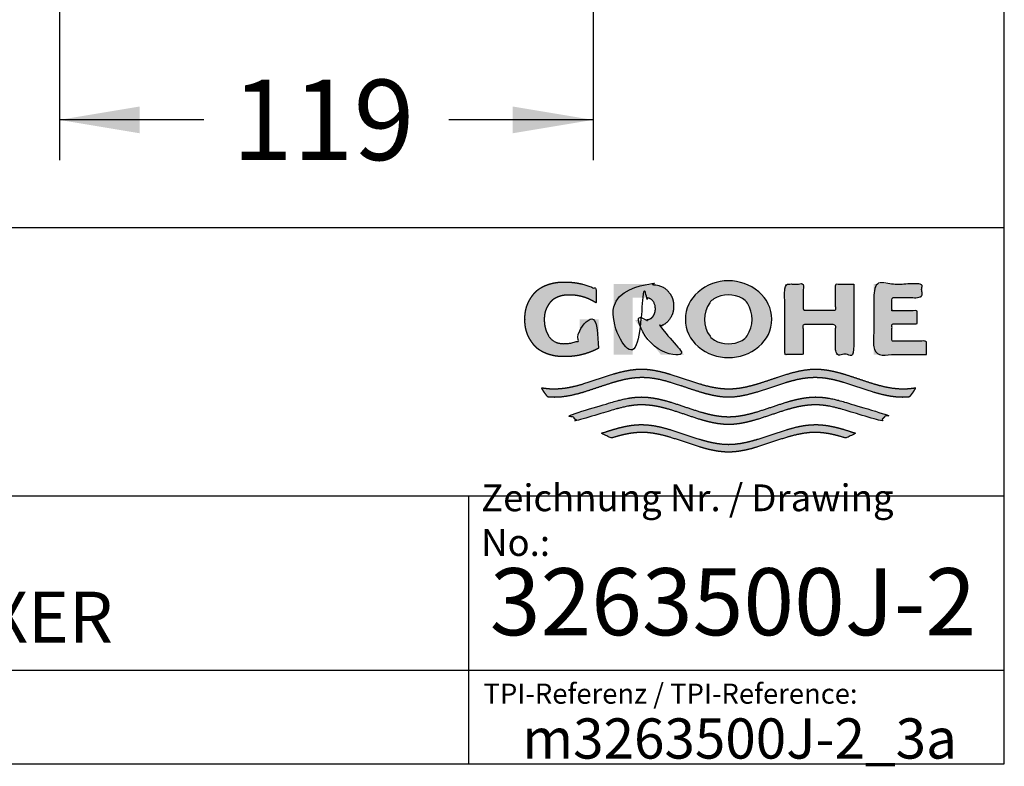
# Paper-space layout 'Layout1' of a CAD drawing. Units: millimetres. Extents: x 7 to 203, y 5 to 291.
# Drawn here: x 130 to 203, y 5 to 61 of the extents above; entities that cross this region are included whole.
import ezdxf
from ezdxf.enums import TextEntityAlignment as Align

# ---------------------------------------------------------------- set-up
doc = ezdxf.new("R2010")
doc.units = ezdxf.units.MM
for name, color, linetype in [('Default', 7, 'Continuous'), ('Layer3', 7, 'Continuous'), ('Standard', 7, 'Continuous')]:
    doc.layers.add(name, color=color, linetype=linetype)
doc.styles.add('SEACAD_Arial', font='arial.ttf')
doc.dimstyles.new('TPI_1_3', dxfattribs={"dimtxt": 6, "dimasz": 6, "dimexe": 3, "dimexo": 0, "dimgap": 1.5, "dimtad": 0, "dimtih": 1, "dimtoh": 1, "dimdec": 1, "dimlfac": 3.000003, "dimtxsty": 'SEACAD_Arial', "dimblk1": '_SE_FILLED', "dimblk2": '_SE_FILLED', "dimsah": 1, "dimcen": 3, "dimadec": 0, "dimazin": 0, "dimtfac": 0.7, "dimtdec": 3, "dimtofl": 0, "dimtmove": 0, "dimatfit": 3, "dimfxl": 1, "dimtolj": 1, "dimarcsym": 0})

# ---------------------------------------------------------------- blocks, each defined once
blk = doc.blocks.new('DMBLK8')
at = {"layer": 'Layer3', "linetype": 'Continuous'}
for points in [[(138.478, 52.036), (138.478, 54.036), (132.478, 53.036)], [(166.308, 52.036), (172.308, 53.036), (166.308, 54.036)]]:
    blk.add_hatch(color=7, dxfattribs=at).paths.add_polyline_path(points)
at = {"layer": 'Layer3', "color": 7, "linetype": 'Continuous'}
for p, q in [((172.308, 118.392), (172.308, 50.036)), ((132.478, 118.036), (132.478, 50.036)), ((143.249, 53.036), (132.478, 53.036)), ((172.308, 53.036), (161.536, 53.036))]:
    blk.add_line(p, q, dxfattribs=at)
at = {"layer": 'Layer3', "color": 7, "linetype": 'Continuous', "style": 'SEACAD_Arial'}
blk.add_text('119', height=6, dxfattribs=at).set_placement((145.349, 56.036), align=Align.TOP_LEFT)
blk = doc.blocks.new('_SE_FILLED')
at = {"color": 0}
blk.add_line((0, 0), (-1, 0), dxfattribs=at)
blk.add_solid([(0, 0), (-1, -0.1665), (-1, 0.1665), (0, 0)], dxfattribs=at)

psp = doc.layouts.get("Layout1")

# ---------------------------------------------------------------- hatches: boundary and pattern name
at = {"layer": 'Standard', "linetype": 'Continuous'}
for points in [[(172.7172, 36.0072), (172.7172, 38.1606), (171.3135, 38.1606), (171.3135, 36.617), (171.1917, 36.5611), (171.0667, 36.5113), (170.9388, 36.4676), (170.8087, 36.4305), (170.6767, 36.4), (170.5435, 36.3762), (170.4095, 36.3593), (170.2753, 36.3492), (170.1413, 36.3459), (170.0153, 36.3467), (169.8968, 36.3571), (169.7858, 36.3759), (169.6822, 36.4022), (169.5859, 36.4349), (169.4969, 36.4728), (169.3769, 36.5373), (169.2727, 36.6078), (169.1895, 36.6765), (169.1173, 36.7488), (169.0539, 36.8265), (168.9966, 36.9112), (168.943, 37.0045), (168.8907, 37.1081), (168.8365, 37.2274), (168.7844, 37.3635), (168.7525, 37.4657), (168.7241, 37.5785), (168.7002, 37.7031), (168.6818, 37.8408), (168.67, 37.9929), (168.6657, 38.1606), (168.6712, 38.3283), (168.6865, 38.4803), (168.7101, 38.6181), (168.7409, 38.7427), (168.7774, 38.8554), (168.8184, 38.9576), (168.8854, 39.0937), (168.9551, 39.213), (169.0225, 39.3166), (169.0914, 39.4099), (169.1651, 39.4946), (169.2467, 39.5723), (169.3395, 39.6447), (169.4467, 39.7133), (169.5337, 39.7608), (169.6298, 39.8062), (169.7351, 39.8483), (169.8496, 39.8863), (169.9734, 39.9189), (170.1067, 39.9452), (170.2495, 39.9641), (170.4019, 39.9745), (170.564, 39.9753), (170.7941, 39.9679), (171.0249, 39.9456), (171.255, 39.9083), (171.4829, 39.856), (171.7071, 39.789), (171.9263, 39.7076), (172.1391, 39.6124), (172.3443, 39.5043), (172.5406, 39.3842), (172.5406, 40.418), (172.3016, 40.5261), (172.0564, 40.6226), (171.806, 40.7071), (171.5511, 40.779), (171.2928, 40.8381), (171.0321, 40.8841), (170.7698, 40.9169), (170.5071, 40.9366), (170.2448, 40.9431), (169.986, 40.9418), (169.7427, 40.9259), (169.5148, 40.897), (169.302, 40.8567), (169.1042, 40.8066), (168.9214, 40.7485), (168.7534, 40.6838), (168.5999, 40.6143), (168.461, 40.5415), (168.3441, 40.4718), (168.2382, 40.4), (168.1418, 40.3253), (168.0532, 40.2469), (167.9711, 40.1642), (167.8939, 40.0763), (167.7838, 39.9332), (167.6763, 39.7744), (167.602, 39.655), (167.5285, 39.5251), (167.458, 39.3828), (167.3925, 39.2262), (167.3342, 39.0533), (167.2851, 38.8622), (167.2473, 38.6511), (167.223, 38.4179), (167.2141, 38.1608), (167.2141, 38.1606), (167.2141, 38.1603), (167.223, 37.9032), (167.2473, 37.67), (167.2851, 37.4589), (167.3342, 37.2678), (167.3925, 37.0949), (167.458, 36.9383), (167.5285, 36.796), (167.602, 36.6661), (167.6763, 36.5467), (167.7838, 36.3879), (167.8939, 36.2448), (167.9711, 36.157), (168.0532, 36.0742), (168.1418, 35.9959), (168.2382, 35.9212), (168.3441, 35.8493), (168.461, 35.7797), (168.5999, 35.7069), (168.7534, 35.6373), (168.9214, 35.5727), (169.1042, 35.5145), (169.302, 35.4644), (169.5148, 35.4241), (169.7427, 35.3952), (169.986, 35.3793), (170.2448, 35.378), (170.5291, 35.3858), (170.8139, 35.4094), (171.0982, 35.4489), (171.3804, 35.5042), (171.6594, 35.5752), (171.9338, 35.6615), (172.2023, 35.7627), (172.4638, 35.8782)], [(178.3239, 39.1424), (178.3183, 39.2945), (178.3029, 39.4325), (178.279, 39.5574), (178.248, 39.6705), (178.2111, 39.7728), (178.1697, 39.8655), (178.102, 39.989), (178.0316, 40.0972), (177.9636, 40.1912), (177.894, 40.2758), (177.8196, 40.3527), (177.7371, 40.4232), (177.6434, 40.4888), (177.5352, 40.5511), (177.4, 40.6151), (177.244, 40.6736), (177.1283, 40.708), (177.0032, 40.7377), (176.8687, 40.7615), (176.7244, 40.7786), (176.5705, 40.788), (176.4069, 40.7888), (173.8577, 40.7888), (173.8577, 35.5323), (175.2535, 35.5323), (175.2535, 39.784), (176.1576, 39.784), (176.2589, 39.7817), (176.3511, 39.7701), (176.4341, 39.7508), (176.5083, 39.7255), (176.5736, 39.6958), (176.6303, 39.6633), (176.6893, 39.6208), (176.7383, 39.5748), (176.7805, 39.5235), (176.8097, 39.4805), (176.8382, 39.4328), (176.8676, 39.3779), (176.896, 39.3152), (176.9213, 39.2428), (176.9418, 39.1587), (176.9555, 39.0611), (176.9606, 38.948), (176.9555, 38.8349), (176.9418, 38.7373), (176.9213, 38.6532), (176.896, 38.5808), (176.8676, 38.5181), (176.8382, 38.4632), (176.8001, 38.4007), (176.76, 38.3461), (176.7148, 38.2977), (176.6756, 38.2643), (176.6303, 38.2327), (176.5808, 38.204), (176.5246, 38.1772), (176.4616, 38.1536), (176.3916, 38.1342), (176.3148, 38.1202), (176.2308, 38.1126), (175.4289, 38.1126), (177.359, 35.5323), (179.0897, 35.5323), (177.3293, 37.6413), (177.4378, 37.6863), (177.5352, 37.7336), (177.6434, 37.7959), (177.7371, 37.8616), (177.8196, 37.9321), (177.894, 38.0089), (177.9636, 38.0936), (178.0316, 38.1875), (178.102, 38.2958), (178.1697, 38.4193), (178.2111, 38.512), (178.248, 38.6143), (178.279, 38.7273), (178.3029, 38.8523), (178.3183, 38.9902)], [(191.777, 40.7888), (190.4096, 40.7888), (190.4096, 38.8502), (187.9862, 38.8502), (187.9862, 40.7888), (186.6274, 40.7888), (186.6274, 35.5323), (187.9862, 35.5323), (187.9862, 37.7655), (190.4096, 37.7655), (190.4096, 35.5323), (191.777, 35.5323)], [(197.2021, 35.5323), (197.2021, 36.5373), (194.621, 36.5373), (194.621, 37.8293), (196.4923, 37.8293), (196.4923, 38.8023), (194.621, 38.8023), (194.621, 39.7839), (196.8512, 39.7839), (196.8512, 40.7888), (193.2622, 40.7888), (193.2622, 35.5323)], [(195.9438, 32.3981), (196.0283, 32.4984), (196.1095, 32.6016), (196.2123, 32.7434), (196.3085, 32.8897), (196.3979, 33.0401), (196.2355, 33.0143), (196.0731, 32.9927), (195.8566, 32.9708), (195.6401, 32.9573), (195.4236, 32.953), (194.9901, 32.9725), (194.5567, 33.0259), (194.1233, 33.1079), (193.6899, 33.2134), (193.2565, 33.3371), (192.5343, 33.5696), (191.8121, 33.8139), (191.0899, 34.046), (190.6567, 34.1693), (190.2234, 34.2742), (189.7901, 34.3556), (189.3568, 34.4081), (188.9235, 34.4267), (188.4902, 34.4077), (188.0569, 34.3548), (187.6236, 34.273), (187.1903, 34.1677), (186.757, 34.0441), (186.0347, 33.8117), (185.3125, 33.5672), (184.5902, 33.3348), (184.1569, 33.2113), (183.7235, 33.1061), (183.2902, 33.0245), (182.8568, 32.9717), (182.4235, 32.953), (181.9901, 32.9717), (181.5567, 33.0245), (181.1234, 33.1061), (180.69, 33.2113), (180.2567, 33.3348), (179.5344, 33.5672), (178.8122, 33.8117), (178.09, 34.0441), (177.6566, 34.1677), (177.2233, 34.273), (176.79, 34.3548), (176.3567, 34.4077), (175.9234, 34.4267), (175.4901, 34.4081), (175.0568, 34.3556), (174.6235, 34.2742), (174.1903, 34.1693), (173.757, 34.046), (173.0348, 33.8139), (172.3126, 33.5696), (171.5904, 33.3371), (171.157, 33.2134), (170.7237, 33.1079), (170.2903, 33.0259), (169.8568, 32.9725), (169.4233, 32.953), (169.261, 32.9554), (169.0986, 32.963), (168.8821, 32.9807), (168.6656, 33.0067), (168.4491, 33.0401), (168.5154, 32.927), (168.5857, 32.816), (168.6852, 32.6719), (168.7911, 32.5325), (168.9032, 32.3981), (169.0908, 32.3815), (169.2785, 32.3714), (169.4662, 32.3681), (169.8997, 32.3876), (170.3331, 32.441), (170.7665, 32.5231), (171.1999, 32.6286), (171.6333, 32.7523), (172.3555, 32.9848), (173.0777, 33.2292), (173.7998, 33.4612), (174.2331, 33.5846), (174.6664, 33.6895), (175.0997, 33.7709), (175.533, 33.8234), (175.9662, 33.842), (176.3967, 33.8233), (176.8271, 33.771), (177.2576, 33.6902), (177.6881, 33.5861), (178.1185, 33.4637), (178.836, 33.2333), (179.5535, 32.9904), (180.271, 32.7587), (180.7015, 32.6349), (181.132, 32.5288), (181.5625, 32.4456), (181.993, 32.3904), (182.4235, 32.3683), (182.854, 32.3904), (183.2845, 32.4456), (183.715, 32.5288), (184.1455, 32.6349), (184.576, 32.7587), (185.2934, 32.9904), (186.0109, 33.2333), (186.7284, 33.4637), (187.1589, 33.5861), (187.5893, 33.6902), (188.0198, 33.771), (188.4502, 33.8233), (188.8807, 33.842), (189.314, 33.8234), (189.7473, 33.7709), (190.1805, 33.6895), (190.6138, 33.5846), (191.0471, 33.4612), (191.7693, 33.2292), (192.4914, 32.9848), (193.2137, 32.7523), (193.647, 32.6286), (194.0804, 32.5231), (194.5138, 32.441), (194.9473, 32.3876), (195.3807, 32.3681), (195.5684, 32.3714), (195.7561, 32.3815)], [(182.4235, 30.3106), (182.854, 30.3327), (183.2845, 30.3879), (183.715, 30.4711), (184.1455, 30.5772), (184.576, 30.701), (185.2934, 30.9327), (186.0109, 31.1757), (186.7284, 31.406), (187.1589, 31.5284), (187.5893, 31.6325), (188.0198, 31.7133), (188.4502, 31.7656), (188.8807, 31.7843), (189.1187, 31.7786), (189.3567, 31.762), (189.5947, 31.7353), (189.8327, 31.6993), (190.0707, 31.6549), (190.3087, 31.603), (190.6657, 31.513), (191.0227, 31.4109), (193.7332, 30.5977), (193.9134, 30.7386), (194.0851, 30.89), (194.1674, 30.9694), (194.2473, 31.0512), (191.0227, 32.0084), (190.6728, 32.1073), (190.323, 32.1943), (190.0897, 32.2444), (189.8565, 32.2871), (189.6232, 32.3218), (189.39, 32.3476), (189.1568, 32.3635), (188.9235, 32.369), (188.4902, 32.35), (188.0569, 32.2971), (187.6236, 32.2153), (187.1903, 32.11), (186.757, 31.9865), (186.0347, 31.754), (185.3125, 31.5095), (184.5902, 31.2771), (184.1569, 31.1536), (183.7235, 31.0485), (183.2902, 30.9669), (182.8568, 30.9141), (182.4235, 30.8953), (181.9901, 30.9141), (181.5567, 30.9669), (181.1234, 31.0485), (180.69, 31.1536), (180.2567, 31.2771), (179.5344, 31.5095), (178.8122, 31.754), (178.09, 31.9865), (177.6566, 32.11), (177.2233, 32.2153), (176.79, 32.2971), (176.3567, 32.35), (175.9234, 32.369), (175.6902, 32.3635), (175.4569, 32.3476), (175.2237, 32.3218), (174.9904, 32.2871), (174.7572, 32.2444), (174.524, 32.1943), (174.1741, 32.1073), (173.8242, 32.0084), (170.5996, 31.0512), (170.7619, 30.89), (170.9335, 30.7386), (171.0226, 30.6668), (171.1137, 30.5977), (173.8242, 31.4109), (174.1812, 31.513), (174.5382, 31.603), (174.7762, 31.6549), (175.0142, 31.6993), (175.2522, 31.7353), (175.4902, 31.762), (175.7282, 31.7786), (175.9662, 31.7843), (176.3967, 31.7656), (176.8271, 31.7133), (177.2576, 31.6325), (177.6881, 31.5284), (178.1185, 31.406), (178.836, 31.1757), (179.5535, 30.9327), (180.271, 30.701), (180.7015, 30.5772), (181.132, 30.4711), (181.5625, 30.3879), (181.993, 30.3327)], [(182.4235, 28.2529), (182.854, 28.275), (183.2845, 28.3303), (183.715, 28.4135), (184.1455, 28.5195), (184.576, 28.6433), (185.2934, 28.875), (186.0109, 29.118), (186.7284, 29.3484), (187.1589, 29.4707), (187.5893, 29.5748), (188.0198, 29.6556), (188.4502, 29.7079), (188.8807, 29.7266), (189.1366, 29.7201), (189.3926, 29.7009), (189.6485, 29.6702), (189.9045, 29.629), (190.1604, 29.5785), (190.4164, 29.5196), (190.8003, 29.418), (191.1842, 29.3039), (191.9125, 29.6647), (191.4143, 29.8294), (190.9162, 29.9819), (190.5841, 30.0729), (190.252, 30.1526), (189.9199, 30.2186), (189.5877, 30.2686), (189.2556, 30.3003), (188.9235, 30.3113), (188.4902, 30.2923), (188.0569, 30.2394), (187.6236, 30.1576), (187.1903, 30.0524), (186.757, 29.9288), (186.0347, 29.6963), (185.3125, 29.4518), (184.5902, 29.2194), (184.1569, 29.0959), (183.7235, 28.9908), (183.2902, 28.9092), (182.8568, 28.8564), (182.4235, 28.8376), (181.9901, 28.8564), (181.5567, 28.9092), (181.1234, 28.9908), (180.69, 29.0959), (180.2567, 29.2194), (179.5344, 29.4518), (178.8122, 29.6963), (178.09, 29.9288), (177.6566, 30.0524), (177.2233, 30.1576), (176.79, 30.2394), (176.3567, 30.2923), (175.9234, 30.3113), (175.5913, 30.3003), (175.2592, 30.2686), (174.9271, 30.2186), (174.595, 30.1526), (174.2629, 30.0729), (173.9307, 29.9819), (173.4326, 29.8294), (172.9344, 29.6647), (173.6627, 29.3039), (174.0466, 29.418), (174.4305, 29.5196), (174.6865, 29.5785), (174.9424, 29.629), (175.1984, 29.6702), (175.4543, 29.7009), (175.7103, 29.7201), (175.9662, 29.7266), (176.3967, 29.7079), (176.8271, 29.6556), (177.2576, 29.5748), (177.6881, 29.4707), (178.1185, 29.3484), (178.836, 29.118), (179.5535, 28.875), (180.271, 28.6433), (180.7015, 28.5195), (181.132, 28.4135), (181.5625, 28.3303), (181.993, 28.275)]]:
    psp.add_hatch(color=7, dxfattribs=at).paths.add_polyline_path(points)
h = psp.add_hatch(color=7, dxfattribs=at)
edge = h.paths.add_edge_path()
edge.add_arc((182.4155, 38.8482), 3.546, 230.197019, 309.802975)
edge.add_arc((182.9869, 38.1624), 2.6534, 309.802973, 410.558843)
edge.add_arc((182.4165, 37.5302), 3.5043, 49.923269, 130.396348)
edge.add_arc((181.8793, 38.1615), 2.6754, 130.396348, 229.603652)
edge = h.paths.add_edge_path()
edge.add_arc((182.7189, 38.1628), 2.1013, 143.933878, 217.034598)
edge.add_arc((181.8964, 37.5423), 1.071, 217.034598, 240.149448)
edge.add_arc((182.4149, 38.4457), 2.1126, 240.149448, 298.655055)
edge.add_arc((182.9144, 37.5317), 1.071, 298.655055, 326.079392)
edge.add_arc((181.9738, 38.1642), 2.2045, 326.079392, 392.93378)
edge.add_arc((182.9251, 38.7805), 1.071, 32.93378, 59.704331)
edge.add_arc((182.4149, 37.9072), 2.0825, 59.704331, 121.522252)
edge.add_arc((181.8861, 38.7694), 1.071, 121.522252, 143.933878)

# ---------------------------------------------------------------- linework, layer by layer
at = {"layer": 'Default', "color": 7, "linetype": 'Continuous'}
for p, q in [((203.0049, 5), (203.0049, 291)), ((6.6, 45), (203.0049, 45)), ((6.6, 25), (203.0049, 25)), ((163, 25), (163, 5)), ((25, 12), (203.0049, 12))]:
    psp.add_line(p, q, dxfattribs=at)
at = {"layer": 'Standard', "color": 7, "linetype": 'Continuous'}
psp.add_line((6.6, 5), (203.0049, 5), dxfattribs=at)
for centre, radius, start, end in [((182.4165, 37.5302), 3.5043, 49.923269, 130.396348), ((181.8793, 38.1615), 2.6754, 130.396348, 229.603652), ((182.4149, 37.9072), 2.0825, 59.704331, 121.522252), ((182.9251, 38.7805), 1.071, 32.93378, 59.704331), ((182.9869, 38.1624), 2.6534, 309.802973, 50.558843), ((182.7189, 38.1628), 2.1013, 143.933878, 217.034598), ((181.8861, 38.7694), 1.071, 121.522252, 143.933878), ((181.9738, 38.1642), 2.2045, 326.079392, 32.93378), ((181.8964, 37.5423), 1.071, 217.034598, 240.149448), ((182.9144, 37.5317), 1.071, 298.655055, 326.079392), ((182.4155, 38.8482), 3.546, 230.197019, 309.802975), ((182.4149, 38.4457), 2.1126, 240.149448, 298.655055)]:
    psp.add_arc(centre, radius, start, end, dxfattribs=at)
for points in [[(172.7172, 36.0072), (172.7172, 38.1606), (171.3135, 38.1606), (171.3135, 36.617), (171.1917, 36.5611), (171.0667, 36.5113), (170.9388, 36.4676), (170.8087, 36.4305), (170.6767, 36.4), (170.5435, 36.3762), (170.4095, 36.3593), (170.2753, 36.3492), (170.1413, 36.3459), (170.0153, 36.3467), (169.8968, 36.3571), (169.7858, 36.3759), (169.6822, 36.4022), (169.5859, 36.4349), (169.4969, 36.4728), (169.3769, 36.5373), (169.2727, 36.6078), (169.1895, 36.6765), (169.1173, 36.7488), (169.0539, 36.8265), (168.9966, 36.9112), (168.943, 37.0045), (168.8907, 37.1081), (168.8365, 37.2274), (168.7844, 37.3635), (168.7525, 37.4657), (168.7241, 37.5785), (168.7002, 37.7031), (168.6818, 37.8408), (168.67, 37.9929), (168.6657, 38.1606), (168.6712, 38.3283), (168.6865, 38.4803), (168.7101, 38.6181), (168.7409, 38.7427), (168.7774, 38.8554), (168.8184, 38.9576), (168.8854, 39.0937), (168.9551, 39.213), (169.0225, 39.3166), (169.0914, 39.4099), (169.1651, 39.4946), (169.2467, 39.5723), (169.3395, 39.6447), (169.4467, 39.7133), (169.5337, 39.7608), (169.6298, 39.8062), (169.7351, 39.8483), (169.8496, 39.8863), (169.9734, 39.9189), (170.1067, 39.9452), (170.2495, 39.9641), (170.4019, 39.9745), (170.564, 39.9753), (170.7941, 39.9679), (171.0249, 39.9456), (171.255, 39.9083), (171.4829, 39.856), (171.7071, 39.789), (171.9263, 39.7076), (172.1391, 39.6124), (172.3443, 39.5043), (172.5406, 39.3842), (172.5406, 40.418), (172.3016, 40.5261), (172.0564, 40.6226), (171.806, 40.7071), (171.5511, 40.779), (171.2928, 40.8381), (171.0321, 40.8841), (170.7698, 40.9169), (170.5071, 40.9366), (170.2448, 40.9431), (169.986, 40.9418), (169.7427, 40.9259), (169.5148, 40.897), (169.302, 40.8567), (169.1042, 40.8066), (168.9214, 40.7485), (168.7534, 40.6838), (168.5999, 40.6143), (168.461, 40.5415), (168.3441, 40.4718), (168.2382, 40.4), (168.1418, 40.3253), (168.0532, 40.2469), (167.9711, 40.1642), (167.8939, 40.0763), (167.7838, 39.9332), (167.6763, 39.7744), (167.602, 39.655), (167.5285, 39.5251), (167.458, 39.3828), (167.3925, 39.2262), (167.3342, 39.0533), (167.2851, 38.8622), (167.2473, 38.6511), (167.223, 38.4179), (167.2141, 38.1608), (167.2141, 38.1606), (167.2141, 38.1603), (167.223, 37.9032), (167.2473, 37.67), (167.2851, 37.4589), (167.3342, 37.2678), (167.3925, 37.0949), (167.458, 36.9383), (167.5285, 36.796), (167.602, 36.6661), (167.6763, 36.5467), (167.7838, 36.3879), (167.8939, 36.2448), (167.9711, 36.157), (168.0532, 36.0742), (168.1418, 35.9959), (168.2382, 35.9212), (168.3441, 35.8493), (168.461, 35.7797), (168.5999, 35.7069), (168.7534, 35.6373), (168.9214, 35.5727), (169.1042, 35.5145), (169.302, 35.4644), (169.5148, 35.4241), (169.7427, 35.3952), (169.986, 35.3793), (170.2448, 35.378), (170.5291, 35.3858), (170.8139, 35.4094), (171.0982, 35.4489), (171.3804, 35.5042), (171.6594, 35.5752), (171.9338, 35.6615), (172.2023, 35.7627), (172.4638, 35.8782), (172.7172, 36.0072)], [(178.3239, 39.1424), (178.3183, 39.2945), (178.3029, 39.4325), (178.279, 39.5574), (178.248, 39.6705), (178.2111, 39.7728), (178.1697, 39.8655), (178.102, 39.989), (178.0316, 40.0972), (177.9636, 40.1912), (177.894, 40.2758), (177.8196, 40.3527), (177.7371, 40.4232), (177.6434, 40.4888), (177.5352, 40.5511), (177.4, 40.6151), (177.244, 40.6736), (177.1283, 40.708), (177.0032, 40.7377), (176.8687, 40.7615), (176.7244, 40.7786), (176.5705, 40.788), (176.4069, 40.7888), (173.8577, 40.7888), (173.8577, 35.5323), (175.2535, 35.5323), (175.2535, 39.784), (176.1576, 39.784), (176.2589, 39.7817), (176.3511, 39.7701), (176.4341, 39.7508), (176.5083, 39.7255), (176.5736, 39.6958), (176.6303, 39.6633), (176.6893, 39.6208), (176.7383, 39.5748), (176.7805, 39.5235), (176.8097, 39.4805), (176.8382, 39.4328), (176.8676, 39.3779), (176.896, 39.3152), (176.9213, 39.2428), (176.9418, 39.1587), (176.9555, 39.0611), (176.9606, 38.948), (176.9555, 38.8349), (176.9418, 38.7373), (176.9213, 38.6532), (176.896, 38.5808), (176.8676, 38.5181), (176.8382, 38.4632), (176.8001, 38.4007), (176.76, 38.3461), (176.7148, 38.2977), (176.6756, 38.2643), (176.6303, 38.2327), (176.5808, 38.204), (176.5246, 38.1772), (176.4616, 38.1536), (176.3916, 38.1342), (176.3148, 38.1202), (176.2308, 38.1126), (175.4289, 38.1126), (177.359, 35.5323), (179.0897, 35.5323), (177.3293, 37.6413), (177.4378, 37.6863), (177.5352, 37.7336), (177.6434, 37.7959), (177.7371, 37.8616), (177.8196, 37.9321), (177.894, 38.0089), (177.9636, 38.0936), (178.0316, 38.1875), (178.102, 38.2958), (178.1697, 38.4193), (178.2111, 38.512), (178.248, 38.6143), (178.279, 38.7273), (178.3029, 38.8523), (178.3183, 38.9902), (178.3239, 39.1424)], [(191.777, 40.7888), (190.4096, 40.7888), (190.4096, 38.8502), (187.9862, 38.8502), (187.9862, 40.7888), (186.6274, 40.7888), (186.6274, 35.5323), (187.9862, 35.5323), (187.9862, 37.7655), (190.4096, 37.7655), (190.4096, 35.5323), (191.777, 35.5323), (191.777, 40.7888)], [(197.2021, 35.5323), (193.2622, 35.5323), (193.2622, 40.7888), (196.8512, 40.7888), (196.8512, 39.7839), (194.621, 39.7839), (194.621, 38.8023), (196.4923, 38.8023), (196.4923, 37.8293), (194.621, 37.8293), (194.621, 36.5373), (197.2021, 36.5373), (197.2021, 35.5323)], [(195.9438, 32.3981), (195.7561, 32.3815), (195.5684, 32.3714), (195.3807, 32.3681), (194.9473, 32.3876), (194.5138, 32.441), (194.0804, 32.5231), (193.647, 32.6286), (193.2137, 32.7523), (192.4914, 32.9848), (191.7693, 33.2292), (191.0471, 33.4612), (190.6138, 33.5846), (190.1805, 33.6895), (189.7473, 33.7709), (189.314, 33.8234), (188.8807, 33.842), (188.4502, 33.8233), (188.0198, 33.771), (187.5893, 33.6902), (187.1589, 33.5861), (186.7284, 33.4637), (186.0109, 33.2333), (185.2934, 32.9904), (184.576, 32.7587), (184.1455, 32.6349), (183.715, 32.5288), (183.2845, 32.4456), (182.854, 32.3904), (182.4235, 32.3683), (181.993, 32.3904), (181.5625, 32.4456), (181.132, 32.5288), (180.7015, 32.6349), (180.271, 32.7587), (179.5535, 32.9904), (178.836, 33.2333), (178.1185, 33.4637), (177.6881, 33.5861), (177.2576, 33.6902), (176.8271, 33.771), (176.3967, 33.8233), (175.9662, 33.842), (175.533, 33.8234), (175.0997, 33.7709), (174.6664, 33.6895), (174.2331, 33.5846), (173.7998, 33.4612), (173.0777, 33.2292), (172.3555, 32.9848), (171.6333, 32.7523), (171.1999, 32.6286), (170.7665, 32.5231), (170.3331, 32.441), (169.8997, 32.3876), (169.4662, 32.3681), (169.2785, 32.3714), (169.0908, 32.3815), (168.9032, 32.3981), (168.7911, 32.5325), (168.6852, 32.6719), (168.5857, 32.816), (168.5154, 32.927), (168.4491, 33.0401), (168.6656, 33.0067), (168.8821, 32.9807), (169.0986, 32.963), (169.261, 32.9554), (169.4233, 32.953), (169.8568, 32.9725), (170.2903, 33.0259), (170.7237, 33.1079), (171.157, 33.2134), (171.5904, 33.3371), (172.3126, 33.5696), (173.0348, 33.8139), (173.757, 34.046), (174.1903, 34.1693), (174.6235, 34.2742), (175.0568, 34.3556), (175.4901, 34.4081), (175.9234, 34.4267), (176.3567, 34.4077), (176.79, 34.3548), (177.2233, 34.273), (177.6566, 34.1677), (178.09, 34.0441), (178.8122, 33.8117), (179.5344, 33.5672), (180.2567, 33.3348), (180.69, 33.2113), (181.1234, 33.1061), (181.5567, 33.0245), (181.9901, 32.9717), (182.4235, 32.953), (182.8568, 32.9717), (183.2902, 33.0245), (183.7235, 33.1061), (184.1569, 33.2113), (184.5902, 33.3348), (185.3125, 33.5672), (186.0347, 33.8117), (186.757, 34.0441), (187.1903, 34.1677), (187.6236, 34.273), (188.0569, 34.3548), (188.4902, 34.4077), (188.9235, 34.4267), (189.3568, 34.4081), (189.7901, 34.3556), (190.2234, 34.2742), (190.6567, 34.1693), (191.0899, 34.046), (191.8121, 33.8139), (192.5343, 33.5696), (193.2565, 33.3371), (193.6899, 33.2134), (194.1233, 33.1079), (194.5567, 33.0259), (194.9901, 32.9725), (195.4236, 32.953), (195.6401, 32.9573), (195.8566, 32.9708), (196.0731, 32.9927), (196.2355, 33.0143), (196.3979, 33.0401), (196.3085, 32.8897), (196.2123, 32.7434), (196.1095, 32.6016), (196.0283, 32.4984), (195.9438, 32.3981)], [(182.4235, 30.3106), (182.854, 30.3327), (183.2845, 30.3879), (183.715, 30.4711), (184.1455, 30.5772), (184.576, 30.701), (185.2934, 30.9327), (186.0109, 31.1757), (186.7284, 31.406), (187.1589, 31.5284), (187.5893, 31.6325), (188.0198, 31.7133), (188.4502, 31.7656), (188.8807, 31.7843), (189.1187, 31.7786), (189.3567, 31.762), (189.5947, 31.7353), (189.8327, 31.6993), (190.0707, 31.6549), (190.3087, 31.603), (190.6657, 31.513), (191.0227, 31.4109), (193.7332, 30.5977), (193.9134, 30.7386), (194.0851, 30.89), (194.1674, 30.9694), (194.2473, 31.0512), (191.0227, 32.0084), (190.6728, 32.1073), (190.323, 32.1943), (190.0897, 32.2444), (189.8565, 32.2871), (189.6232, 32.3218), (189.39, 32.3476), (189.1568, 32.3635), (188.9235, 32.369), (188.4902, 32.35), (188.0569, 32.2971), (187.6236, 32.2153), (187.1903, 32.11), (186.757, 31.9865), (186.0347, 31.754), (185.3125, 31.5095), (184.5902, 31.2771), (184.1569, 31.1536), (183.7235, 31.0485), (183.2902, 30.9669), (182.8568, 30.9141), (182.4235, 30.8953), (181.9901, 30.9141), (181.5567, 30.9669), (181.1234, 31.0485), (180.69, 31.1536), (180.2567, 31.2771), (179.5344, 31.5095), (178.8122, 31.754), (178.09, 31.9865), (177.6566, 32.11), (177.2233, 32.2153), (176.79, 32.2971), (176.3567, 32.35), (175.9234, 32.369), (175.6902, 32.3635), (175.4569, 32.3476), (175.2237, 32.3218), (174.9904, 32.2871), (174.7572, 32.2444), (174.524, 32.1943), (174.1741, 32.1073), (173.8242, 32.0084), (170.5996, 31.0512), (170.7619, 30.89), (170.9335, 30.7386), (171.0226, 30.6668), (171.1137, 30.5977), (173.8242, 31.4109), (174.1812, 31.513), (174.5382, 31.603), (174.7762, 31.6549), (175.0142, 31.6993), (175.2522, 31.7353), (175.4902, 31.762), (175.7282, 31.7786), (175.9662, 31.7843), (176.3967, 31.7656), (176.8271, 31.7133), (177.2576, 31.6325), (177.6881, 31.5284), (178.1185, 31.406), (178.836, 31.1757), (179.5535, 30.9327), (180.271, 30.701), (180.7015, 30.5772), (181.132, 30.4711), (181.5625, 30.3879), (181.993, 30.3327), (182.4235, 30.3106)], [(182.4235, 28.2529), (182.854, 28.275), (183.2845, 28.3303), (183.715, 28.4135), (184.1455, 28.5195), (184.576, 28.6433), (185.2934, 28.875), (186.0109, 29.118), (186.7284, 29.3484), (187.1589, 29.4707), (187.5893, 29.5748), (188.0198, 29.6556), (188.4502, 29.7079), (188.8807, 29.7266), (189.1366, 29.7201), (189.3926, 29.7009), (189.6485, 29.6702), (189.9045, 29.629), (190.1604, 29.5785), (190.4164, 29.5196), (190.8003, 29.418), (191.1842, 29.3039), (191.9125, 29.6647), (191.4143, 29.8294), (190.9162, 29.9819), (190.5841, 30.0729), (190.252, 30.1526), (189.9199, 30.2186), (189.5877, 30.2686), (189.2556, 30.3003), (188.9235, 30.3113), (188.4902, 30.2923), (188.0569, 30.2394), (187.6236, 30.1576), (187.1903, 30.0524), (186.757, 29.9288), (186.0347, 29.6963), (185.3125, 29.4518), (184.5902, 29.2194), (184.1569, 29.0959), (183.7235, 28.9908), (183.2902, 28.9092), (182.8568, 28.8564), (182.4235, 28.8376), (181.9901, 28.8564), (181.5567, 28.9092), (181.1234, 28.9908), (180.69, 29.0959), (180.2567, 29.2194), (179.5344, 29.4518), (178.8122, 29.6963), (178.09, 29.9288), (177.6566, 30.0524), (177.2233, 30.1576), (176.79, 30.2394), (176.3567, 30.2923), (175.9234, 30.3113), (175.5913, 30.3003), (175.2592, 30.2686), (174.9271, 30.2186), (174.595, 30.1526), (174.2629, 30.0729), (173.9307, 29.9819), (173.4326, 29.8294), (172.9344, 29.6647), (173.6627, 29.3039), (174.0466, 29.418), (174.4305, 29.5196), (174.6865, 29.5785), (174.9424, 29.629), (175.1984, 29.6702), (175.4543, 29.7009), (175.7103, 29.7201), (175.9662, 29.7266), (176.3967, 29.7079), (176.8271, 29.6556), (177.2576, 29.5748), (177.6881, 29.4707), (178.1185, 29.3484), (178.836, 29.118), (179.5535, 28.875), (180.271, 28.6433), (180.7015, 28.5195), (181.132, 28.4135), (181.5625, 28.3303), (181.993, 28.275), (182.4235, 28.2529)]]:
    psp.add_open_spline(points, degree=1, dxfattribs=at)

# ---------------------------------------------------------------- texts
at = {"layer": 'Default'}
for s, insert, char_height, width, attachment_point in [('{\\fArial|b0||i0||c0|p34;\\C7;\\H2.;\\W1.;Zeichnung Nr. / Drawing No.:}', (163.9514, 23.1839), 2, 36.086967, 4), ('{\\fSolid Edge ISO|b0||i0||c0|p34;\\C7;\\H5.;\\W1.;3263500J-2}', (182.75, 17.1), 5, 39.5, 5), ('{\\fSolid Edge ISO|b0||i0||c0|p34;\\C7;\\H3.8;\\W1.;2-HOLE WALL BASIN MIXER}', (104, 15.95), 3.8, 78, 5), ('{\\fArial|b0||i0||c0|p34;\\C7;\\H1.5;\\W1.;TPI-Referenz / TPI-Reference:}', (178.0917, 10.2441), 1.5, 28.467401, 5), ('{\\fArial|b0||i0||c0|p34;\\C7;\\H3.;\\W1.;m3263500J-2_3a}', (183.25, 6.9), 3, 37.5, 5)]:
    psp.add_mtext(s, dxfattribs=dict(at, insert=insert, char_height=char_height, width=width, attachment_point=attachment_point))

# ---------------------------------------------------------------- dimensions: what is measured, and where the dimension line sits
at = {"layer": 'Layer3', "color": 7, "linetype": 'Continuous'}
dim = psp.add_linear_dim(base=(132.4777, 53.0362), p1=(172.3079, 118.3918), p2=(132.4777, 118.0364), text='\\A1;<>', dimstyle='TPI_1_3', override={"dimdec": 0}, dxfattribs=at)
dim.commit()
dim.dimension.update_dxf_attribs({"geometry": 'DMBLK8', "text_midpoint": (152.3928, 53.0362), "dimtype": 160})

doc.saveas('drawing.dxf')
